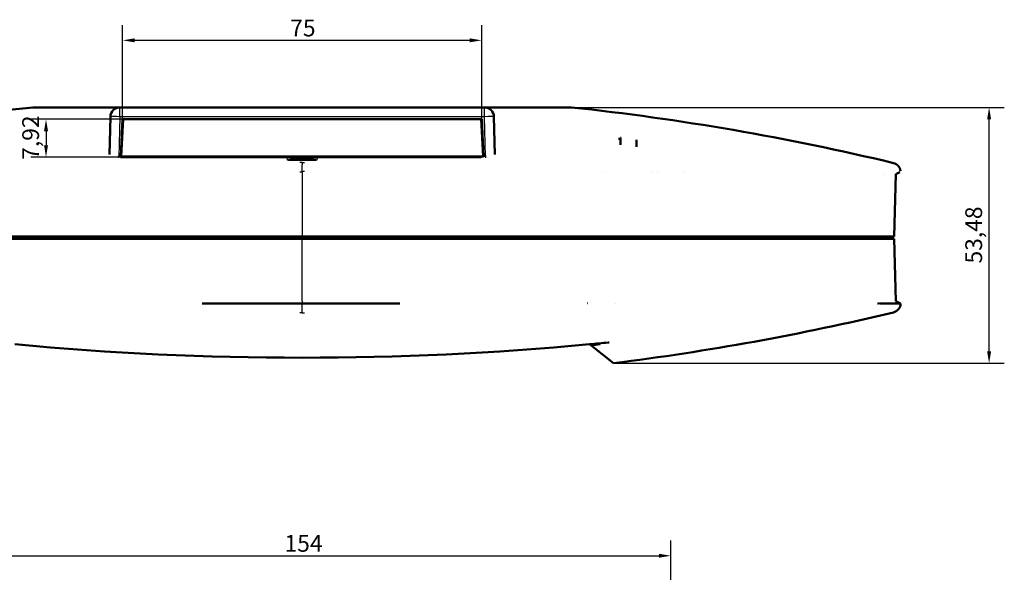
# Model space of a CAD drawing. Extents: x -84 to 1458, y 0 to 594.
# Drawn here: x 131 to 336, y 213 to 329 of the extents above; entities that cross this region are included whole.
import ezdxf

# ---------------------------------------------------------------- set-up
doc = ezdxf.new("R2010")
doc.units = 0
for name, color, linetype, lineweight in [('Quote(ISO)', 7, 'Continuous', 25), ('Spigoli tangenti visibili(ISO)', 251, 'Continuous', 30), ('Spigoli visibili(ISO)', 7, 'Continuous', 50)]:
    doc.layers.add(name, color=color, linetype=linetype, lineweight=lineweight)
doc.styles.add('DEFAULT-ISO~0', font='ARIAL.TTF')
doc.dimstyles.new('DEFAULT-ISO-Metodo 1b', dxfattribs={"dimtxt": 3.5, "dimasz": 2.5, "dimexe": 3.175, "dimexo": 0, "dimgap": 0.762, "dimtad": 1, "dimtoh": 1, "dimrnd": 1e-08, "dimtxsty": 'DEFAULT-ISO~0', "dimcen": 0.09, "dimdle": 10, "dimclrd": 2, "dimclre": 2, "dimclrt": 6, "dimazin": 2, "dimtfac": 0.714286, "dimtofl": 0, "dimtmove": 0, "dimatfit": 3, "dimfxl": 0, "dimtolj": 1, "dimlwd": 25, "dimlwe": 25, "dimarcsym": 0})

# ---------------------------------------------------------------- blocks, each defined once
blk = doc.blocks.new('*D26')
at = {"layer": 'Defpoints', "color": 0, "linetype": 'Continuous'}
for p in [(152, 307.86), (136, 299.94), (151.59, 299.94)]:
    blk.add_point(p, dxfattribs=at)
at = {"layer": 'Quote(ISO)', "color": 2, "linetype": 'Continuous', "lineweight": 25}
for p, q in [((152, 307.86), (132.83, 307.86)), ((136, 305.36), (136, 302.44)), ((151.59, 299.94), (132.83, 299.94))]:
    blk.add_line(p, q, dxfattribs=at)
at = {"layer": 'Quote(ISO)', "color": 2, "linetype": 'Continuous'}
for points in [[(135.58, 305.36), (136.42, 305.36), (136, 307.86)], [(135.58, 302.44), (136.42, 302.44), (136, 299.94)]]:
    blk.add_solid(points, dxfattribs=at)
at = {"layer": 'Quote(ISO)', "color": 6, "linetype": 'Continuous', "lineweight": 25, "insert": (131.03, 299.39), "char_height": 3.5, "attachment_point": 1, "rotation": 90, "style": 'DEFAULT-ISO~0'}
blk.add_mtext('\\A1;7,92', dxfattribs=at)
blk = doc.blocks.new('*D27')
at = {"layer": 'Defpoints', "color": 0, "linetype": 'Continuous'}
for p in [(227, 324.38), (152, 307.86), (227, 307.86)]:
    blk.add_point(p, dxfattribs=at)
at = {"layer": 'Quote(ISO)', "color": 2, "linetype": 'Continuous', "lineweight": 25}
for p, q in [((152, 307.86), (152, 327.55)), ((227, 307.86), (227, 327.55)), ((154.5, 324.38), (224.5, 324.38))]:
    blk.add_line(p, q, dxfattribs=at)
at = {"layer": 'Quote(ISO)', "color": 2, "linetype": 'Continuous'}
for points in [[(154.5, 324.79), (154.5, 323.96), (152, 324.38)], [(224.5, 324.79), (224.5, 323.96), (227, 324.38)]]:
    blk.add_solid(points, dxfattribs=at)
at = {"layer": 'Quote(ISO)', "color": 6, "linetype": 'Continuous', "lineweight": 25, "insert": (187, 328.7), "char_height": 3.5, "attachment_point": 1, "style": 'DEFAULT-ISO~0'}
blk.add_mtext('\\A1;75', dxfattribs=at)
blk = doc.blocks.new('*D35')
at = {"layer": 'Defpoints', "color": 0, "linetype": 'Continuous'}
for p in [(266.5, 216.6), (112.5, 158.6), (266.5, 158.6)]:
    blk.add_point(p, dxfattribs=at)
at = {"layer": 'Quote(ISO)', "color": 2, "linetype": 'Continuous', "lineweight": 25}
for p, q in [((112.5, 158.6), (112.5, 219.78)), ((266.5, 158.6), (266.5, 219.78)), ((115, 216.6), (264, 216.6))]:
    blk.add_line(p, q, dxfattribs=at)
at = {"layer": 'Quote(ISO)', "color": 2, "linetype": 'Continuous'}
for points in [[(115, 217.02), (115, 216.18), (112.5, 216.6)], [(264, 217.02), (264, 216.18), (266.5, 216.6)]]:
    blk.add_solid(points, dxfattribs=at)
at = {"layer": 'Quote(ISO)', "color": 6, "linetype": 'Continuous', "lineweight": 25, "insert": (185.81, 220.94), "char_height": 3.5, "attachment_point": 1, "style": 'DEFAULT-ISO~0'}
blk.add_mtext('\\A1;154', dxfattribs=at)
blk = doc.blocks.new('*D41')
at = {"layer": 'Defpoints', "color": 0, "linetype": 'Continuous'}
for p in [(227.55, 310.36), (332.98, 310.36), (254.51, 256.87)]:
    blk.add_point(p, dxfattribs=at)
at = {"layer": 'Quote(ISO)', "color": 2, "linetype": 'Continuous', "lineweight": 25}
for p, q in [((227.55, 310.36), (336.15, 310.36)), ((332.98, 259.37), (332.98, 307.86)), ((254.51, 256.87), (336.15, 256.87))]:
    blk.add_line(p, q, dxfattribs=at)
at = {"layer": 'Quote(ISO)', "color": 2, "linetype": 'Continuous'}
for points in [[(332.56, 307.86), (333.4, 307.86), (332.98, 310.36)], [(332.56, 259.37), (333.4, 259.37), (332.98, 256.87)]]:
    blk.add_solid(points, dxfattribs=at)
at = {"layer": 'Quote(ISO)', "color": 6, "linetype": 'Continuous', "lineweight": 25, "insert": (328.01, 277.71), "char_height": 3.5, "attachment_point": 1, "rotation": 90, "style": 'DEFAULT-ISO~0'}
blk.add_mtext('\\A1;53,48', dxfattribs=at)

msp = doc.modelspace()

# ---------------------------------------------------------------- linework, layer by layer
at = {"layer": 'Spigoli tangenti visibili(ISO)'}
for p, q in [((151.449, 308.411), (151.449, 310.359)), ((227.553, 308.411), (227.553, 310.359)), ((151.449, 308.411), (151.23, 300.046)), ((227.553, 308.411), (151.449, 308.411)), ((227.772, 300.046), (227.553, 308.411)), ((186.46, 299.327), (186.352, 299.938)), ((192.542, 299.327), (186.46, 299.327)), ((189.501, 298.81), (189.501, 298.359)), ((189.501, 297.027), (189.501, 298.359)), ((192.649, 299.938), (192.542, 299.327)), ((189.499, 296.796), (189.503, 296.358)), ((189.501, 296.796), (189.501, 297.027)), ((189.501, 296.796), (189.501, 296.608)), ((189.501, 296.358), (189.501, 283.359)), ((189.501, 283.359), (189.501, 282.859)), ((189.501, 269.864), (189.501, 282.859)), ((189.499, 269.864), (189.503, 269.354)), ((189.501, 269.864), (189.501, 269.61)), ((189.501, 269.359), (189.501, 269.256)), ((189.501, 267.859), (189.501, 269.256)), ((189.501, 267.408), (189.501, 267.859)), ((249.839, 260.85), (251.756, 260.85))]:
    msp.add_line(p, q, dxfattribs=at)
at = {"layer": 'Spigoli tangenti visibili(ISO)', "flags": 128}
for points in [[(189.501, 298.81), (188.998, 298.81)], [(189.501, 298.81), (190.003, 298.81)], [(189.499, 296.796), (188.999, 296.796)], [(189.501, 297.027), (190.002, 297.028)], [(314.353, 296.793), (314.351, 296.794)], [(189.501, 267.408), (188.998, 267.408)], [(189.501, 267.408), (190.003, 267.408)], [(310.095, 269.381), (309.915, 269.381)]]:
    msp.add_lwpolyline(points, dxfattribs=at)
at = {"layer": 'Spigoli tangenti visibili(ISO)'}
for centre, major_axis, ratio, start_param, end_param in [((151.449, 308.359), (-1.999, 0.052), 0.026168, 4.7130742, 6.2831853), ((227.553, 308.359), (1.999, 0.052), 0.026168, 0, 1.5701111), ((189.502, 584.766), (328.589, 0), 0.8675543, 4.7055383, 4.7192333)]:
    msp.add_ellipse(centre, major_axis=major_axis, ratio=ratio, start_param=start_param, end_param=end_param, dxfattribs=at)
at = {"layer": 'Spigoli visibili(ISO)'}
for p, q in [((151.449, 310.359), (133.278, 310.359)), ((151.449, 310.359), (227.553, 310.359)), ((245.724, 310.359), (227.553, 310.359)), ((149.243, 300.494), (149.45, 308.411)), ((152.001, 307.859), (151.593, 300.073)), ((152.101, 307.859), (151.694, 300.093)), ((227.001, 307.859), (152.001, 307.859)), ((226.901, 307.859), (227.308, 300.093)), ((227.409, 300.073), (227.001, 307.859)), ((229.552, 308.411), (229.759, 300.494)), ((255.975, 303.811), (255.97, 304.001)), ((255.975, 303.811), (256.009, 302.536)), ((259.359, 303.361), (259.326, 302.095)), ((259.364, 303.549), (259.359, 303.361)), ((151.586, 299.941), (151.593, 300.073)), ((151.686, 299.941), (151.694, 300.093)), ((227.308, 300.093), (151.694, 300.093)), ((152.14, 299.941), (226.858, 299.941)), ((186.651, 299.359), (192.351, 299.359)), ((187, 299.363), (187.001, 299.359)), ((187.251, 299.704), (187.251, 299.93)), ((187.251, 299.704), (187.251, 299.359)), ((191.751, 299.704), (191.751, 299.93)), ((191.751, 299.359), (191.751, 299.704)), ((192.001, 299.359), (192.002, 299.363)), ((227.308, 300.093), (227.316, 299.941)), ((227.409, 300.073), (227.416, 299.941)), ((252.839, 296.962), (252.839, 296.962)), ((262.507, 296.948), (262.507, 296.948)), ((263.751, 296.947), (263.751, 296.947)), ((269.251, 296.715), (269.251, 296.715)), ((311.001, 296.359), (311.001, 296.359)), ((313.501, 296.359), (313.16, 283.359)), ((313.501, 296.361), (314.353, 296.793)), ((65.841, 283.359), (189.501, 283.359)), ((189.501, 282.859), (65.849, 282.859)), ((313.16, 283.359), (189.501, 283.359)), ((189.501, 282.859), (313.153, 282.859)), ((312.032, 283.359), (312.213, 282.859)), ((313.153, 282.859), (313.494, 269.861)), ((249.125, 269.407), (249.181, 269.407)), ((254.923, 269.415), (254.923, 269.415)), ((314.49, 269.355), (313.494, 269.861)), ((249.501, 260.818), (249.765, 260.61)), ((254.513, 256.874), (249.765, 260.61))]:
    msp.add_line(p, q, dxfattribs=at)
at = {"layer": 'Spigoli visibili(ISO)', "flags": 128}
for points in [[(255.975, 303.811), (255.555, 303.809)], [(255.97, 304.001), (256.112, 303.983)], [(151.23, 300.046), (151.098, 300.037)], [(151.593, 300.07), (151.578, 300.069)], [(151.586, 299.941), (152.074, 299.941)], [(186.352, 299.938), (186.392, 299.937)], [(186.651, 299.359), (186.643, 299.359)], [(192.002, 299.363), (192.01, 299.402)], [(192.351, 299.359), (192.359, 299.359)], [(192.649, 299.938), (193.15, 299.938)], [(227.771, 300.042), (227.756, 300.043)], [(227.772, 300.046), (227.904, 300.037)], [(313.501, 296.361), (313.499, 296.362)], [(314.488, 297.045), (314.49, 297.032)], [(313.494, 269.861), (313.492, 269.86)], [(169.127, 269.359), (168.629, 269.359)], [(309.849, 269.38), (309.665, 269.381)], [(314.278, 269.354), (314.296, 269.354)], [(253.418, 261.199), (253.608, 261.218)]]:
    msp.add_lwpolyline(points, dxfattribs=at)
at = {"layer": 'Spigoli visibili(ISO)'}
for centre, radius, start, end in [((189.501, -214.974), 528.333, 96.10872, 103.51883), ((151.449, 308.359), 2, 90, 178.5), ((227.553, 308.359), 2, 1.5, 90), ((189.501, -214.974), 528.333, 76.48117, 83.89128), ((312.551, 296.825), 1.95, 6.47952, 76.48117), ((189.501, 781.192), 528.333, 277.06821, 283.51883), ((312.551, 269.393), 1.95, 283.51883, 358.98343)]:
    msp.add_arc(centre, radius, start, end, dxfattribs=at)
for centre, major_axis, ratio, start_param, end_param in [((189.501, 300.058), (160.103, 0), 0.0007466, 4.4768643, 4.9478913), ((189.502, 363.407), (73.202, 0), 0.8675543, 4.6816323, 4.7431156), ((189.475, 270.378), (-170.43, -0.006), 0.0060157, 1.4511151, 1.5709454), ((189.526, 270.378), (170.43, -0.006), 0.0060152, 4.7122399, 4.8320702), ((245.973, 269.507), (68.63, -0.165), 0.0010352, 0.2360081, 0.3644806), ((248.424, 269.937), (66.099, -0.58), 0.0006598, 6.0478532, 6.1003418), ((249.699, 269.471), (64.804, -0.12), 0.0005447, 0.0835444, 0.1830236), ((190.098, 502.047), (394.587, 0), 0.6183927, 4.8635081, 4.8735575), ((189.501, 505.011), (-399.416, 0), 0.6183927, 1.4200061, 1.7215865), ((189.501, 505.011), (-399.416, 0), 0.6183927, 1.4200061, 1.7215865), ((189.556, 764.822), (-509.707, 0), 0.9961947, 1.6891974, 1.6931325)]:
    msp.add_ellipse(centre, major_axis=major_axis, ratio=ratio, start_param=start_param, end_param=end_param, dxfattribs=at)

# ---------------------------------------------------------------- dimensions: what is measured, and where the dimension line sits
at = {"layer": 'Quote(ISO)', "color": 2, "linetype": 'Continuous', "lineweight": 25}
for base, p1, p2, angle, override, picture, middle in [((227.001, 324.375), (152.001, 307.859), (227.001, 307.859), 180, {"dimdec": 2, "dimtp": 0, "dimtm": 0, "dimtdec": 2}, '*D27', (189.501, 324.375)), ((136.001, 299.941), (152.001, 307.859), (151.586, 299.941), 90, {"dimtoh": 0, "dimdec": 2, "dimtp": 0, "dimtm": 0, "dimtdec": 2, "dimtmove": 1}, '*D26', (136.001, 303.9)), ((332.9799, 310.3589), (254.5127, 256.8741), (227.5526, 310.3589), 270, {"dimtoh": 0, "dimdec": 2, "dimtp": 0, "dimtm": 0, "dimtdec": 2, "dimtmove": 1}, '*D41', (332.9799, 283.6165)), ((266.501, 216.601), (112.501, 158.601), (266.501, 158.601), 180, {"dimtoh": 0, "dimdec": 2, "dimtp": 0, "dimtm": 0, "dimtdec": 2}, '*D35', (189.501, 216.601))]:
    dim = msp.add_linear_dim(base=base, p1=p1, p2=p2, angle=angle, dimstyle='DEFAULT-ISO-Metodo 1b', override=override, dxfattribs=at)
    dim.commit()
    dim.dimension.update_dxf_attribs({"geometry": picture, "text_midpoint": middle, "dimtype": 160})

doc.saveas('drawing.dxf')
